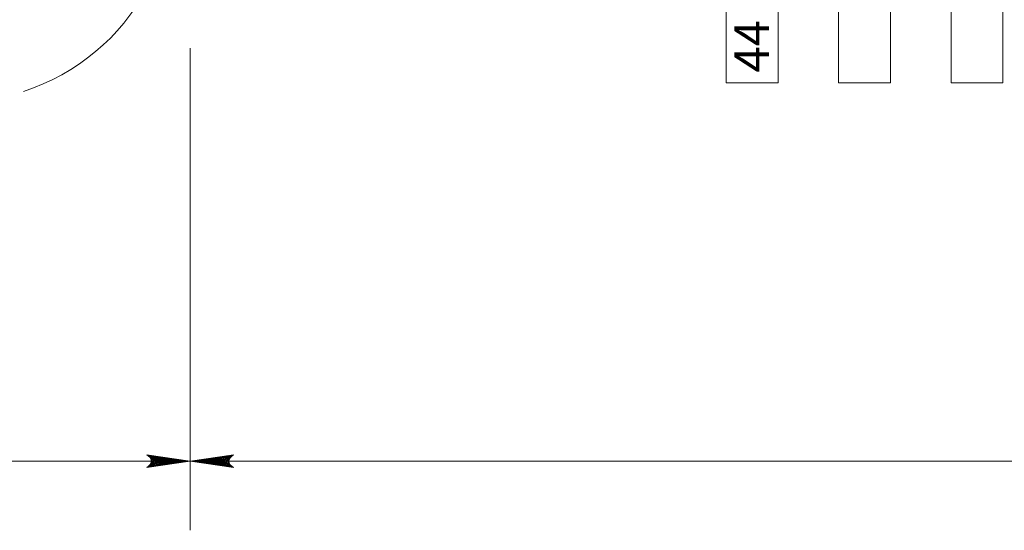
# Model space of a CAD drawing. Units: feet. Extents: x 6500 to 6662, y 8275 to 8399.
# Drawn here: x 6576 to 6590, y 8363 to 8371 of the extents above; entities that cross this region are included whole.
import ezdxf
from ezdxf.enums import TextEntityAlignment as Align

# ---------------------------------------------------------------- set-up
doc = ezdxf.new("R2010")
doc.units = ezdxf.units.FT
doc.header["$MEASUREMENT"] = 0
doc.layers.add('Level 10', color=7, linetype='Continuous', lineweight=0)
doc.layers.add('Level 46', color=7, linetype='Continuous', lineweight=0)
doc.styles.add('Style-Arial', font='txt')

# ---------------------------------------------------------------- blocks, each defined once
blk = doc.blocks.new('LARROW')
at = {"layer": 'Level 46', "color": 7, "linetype": 'Continuous', "lineweight": 0, "flags": 128}
blk.add_lwpolyline([(-0.01303, 0.00189), (0, 0), (-0.01302, -0.00189), (-0.01261, -0.00157), (-0.01204, -0.00101), (-0.01176, -0.00049), (-0.01169, 0), (-0.01179, 0.00055), (-0.01209, 0.00109), (-0.01268, 0.00162), (-0.01303, 0.00189), (-0.00039, 0.00002), (-0.0126, -0.00176), (-0.01223, -0.00148), (-0.01163, -0.00091), (-0.01143, -0.00017), (-0.01156, 0.00057), (-0.01192, 0.00108), (-0.01234, 0.0015), (-0.01264, 0.00173), (-0.00107, 0.00002), (-0.01205, -0.00155), (-0.01167, -0.0013), (-0.01147, -0.00098), (-0.01125, -0.00056), (-0.01114, 0.00002), (-0.0112, 0.0005), (-0.01143, 0.00088), (-0.0119, 0.00118), (-0.01221, 0.00154), (-0.00188, 0.00002), (-0.01145, -0.00132), (-0.01102, -0.00079), (-0.0109, -0.00015), (-0.01096, 0.00057), (-0.01178, 0.00135), (-0.00277, 0.00006), (-0.0109, -0.00107), (-0.01078, -0.0007), (-0.01053, -0.00009), (-0.01069, 0.00055), (-0.01133, 0.00113), (-0.00359, 0.00006), (-0.0106, -0.00083), (-0.01038, -0.00038), (-0.01027, 0.00011), (-0.01076, 0.00088), (-0.00457, 0.00006), (-0.01018, -0.00063), (-0.01002, -0.00028), (-0.00998, 0.00011), (-0.01038, 0.00067), (-0.00574, 0.00006), (-0.00982, -0.0004), (-0.00971, 0.00014), (-0.01008, 0.00046), (-0.0067, 0.00006), (-0.00955, -0.00024), (-0.00961, 0.00027), (-0.00768, 0.00006), (-0.00944, -0.00007), (-0.00949, 0.00008), (-0.00889, 0.00008)], dxfattribs=at)

msp = doc.modelspace()

# ---------------------------------------------------------------- linework, layer by layer
at = {"layer": 'Level 10', "color": 7, "linetype": 'Continuous', "lineweight": 13}
for p, q in [((6586.781, 8369.804), (6586.781, 8371.816)), ((6588.406, 8369.804), (6588.406, 8371.635)), ((6586.031, 8369.804), (6586.031, 8371.572)), ((6589.281, 8369.804), (6589.281, 8371.537)), ((6587.656, 8369.804), (6587.656, 8371.391)), ((6590.031, 8369.804), (6590.031, 8371.454)), ((6586.031, 8369.804), (6586.781, 8369.804)), ((6587.656, 8369.804), (6588.406, 8369.804)), ((6589.281, 8369.804), (6590.031, 8369.804))]:
    msp.add_line(p, q, dxfattribs=at)
at = {"layer": 'Level 46', "color": 7, "linetype": 'Continuous', "lineweight": 0}
for p, q in [((6578.281, 8363.334), (6578.281, 8370.304)), ((6554.989, 8364.334), (6578.281, 8364.334)), ((6578.281, 8364.334), (6617.281, 8364.334))]:
    msp.add_line(p, q, dxfattribs=at)
msp.add_arc((6574.901, 8372.66), 3.136, 288.0433, 14.0857, dxfattribs=at)

# ---------------------------------------------------------------- block references
at = {"layer": 'Level 46', "color": 7, "linetype": 'Continuous', "lineweight": 0, "xscale": 48, "yscale": 48, "zscale": 48}
msp.add_blockref('LARROW', (6578.281, 8364.334), dxfattribs=at)
at = {"layer": 'Level 46', "color": 7, "linetype": 'Continuous', "lineweight": 0, "xscale": 48, "yscale": 48, "zscale": 48, "rotation": 180}
msp.add_blockref('LARROW', (6578.281, 8364.334), dxfattribs=at)

# ---------------------------------------------------------------- texts
at = {"layer": 'Level 46', "color": 7, "linetype": 'Continuous', "lineweight": 13, "style": 'Style-Arial'}
msp.add_text('44', height=0.499, rotation=90, dxfattribs=at).set_placement((6586.149, 8369.953), align=Align.TOP_LEFT)

doc.saveas('drawing.dxf')
